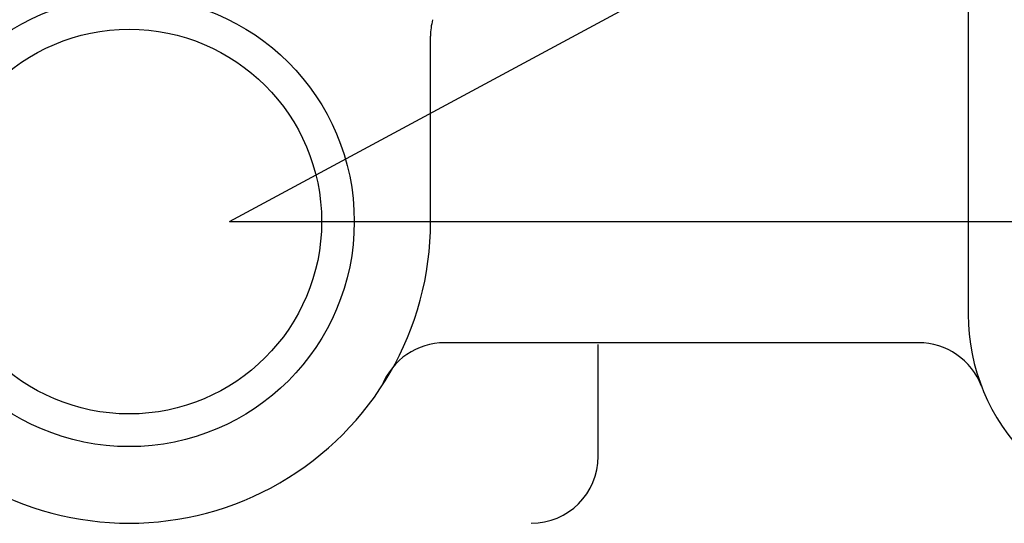
# Model space of a CAD drawing. Units: inches. Extents: x 1.6 to 50.7, y 18.2 to 63.4.
# Drawn here: x 36.5 to 38.3, y 32.5 to 33.4 of the extents above; entities that cross this region are included whole.
import ezdxf

# ---------------------------------------------------------------- set-up
doc = ezdxf.new("R2010")
doc.units = ezdxf.units.IN
doc.header["$MEASUREMENT"] = 0
doc.layers.add('TOP$3', color=7, linetype='Continuous')

msp = doc.modelspace()

# ---------------------------------------------------------------- linework, layer by layer
at = {"layer": 'TOP$3', "color": 123}
for p, q in [((38.252777, 39.36644), (38.252777, 32.889866)), ((36.871864, 33.063396), (46.943188, 38.49482)), ((37.247604, 33.063301), (37.247604, 33.410072)), ((36.871864, 33.063396), (49.356049, 33.063396)), ((38.159801, 32.836803), (37.274155, 32.836803)), ((37.560928, 32.624565), (37.560928, 32.833912))]:
    msp.add_line(p, q, dxfattribs=at)
for radius in [0.420701, 0.359599]:
    msp.add_circle((36.684364, 33.063396), radius, dxfattribs=at)
for centre, radius, start, end in [((36.684273, 33.063145), 0.563545, 179.984695, 360.015361), ((38.628777, 32.889862), 0.376, 179.999436, 225), ((37.274155, 32.710804), 0.126, 90, 158.223163), ((38.159798, 32.710804), 0.126, 20.897094, 90), ((37.435719, 32.624565), 0.125209, 270, 360)]:
    msp.add_arc(centre, radius, start, end, dxfattribs=at)
msp.add_ellipse((37.37281, 33.41014), major_axis=(-0.12361, 0.019941), ratio=1, start_param=6.19572458, end_param=6.44312844, dxfattribs=at)

doc.saveas('drawing.dxf')
